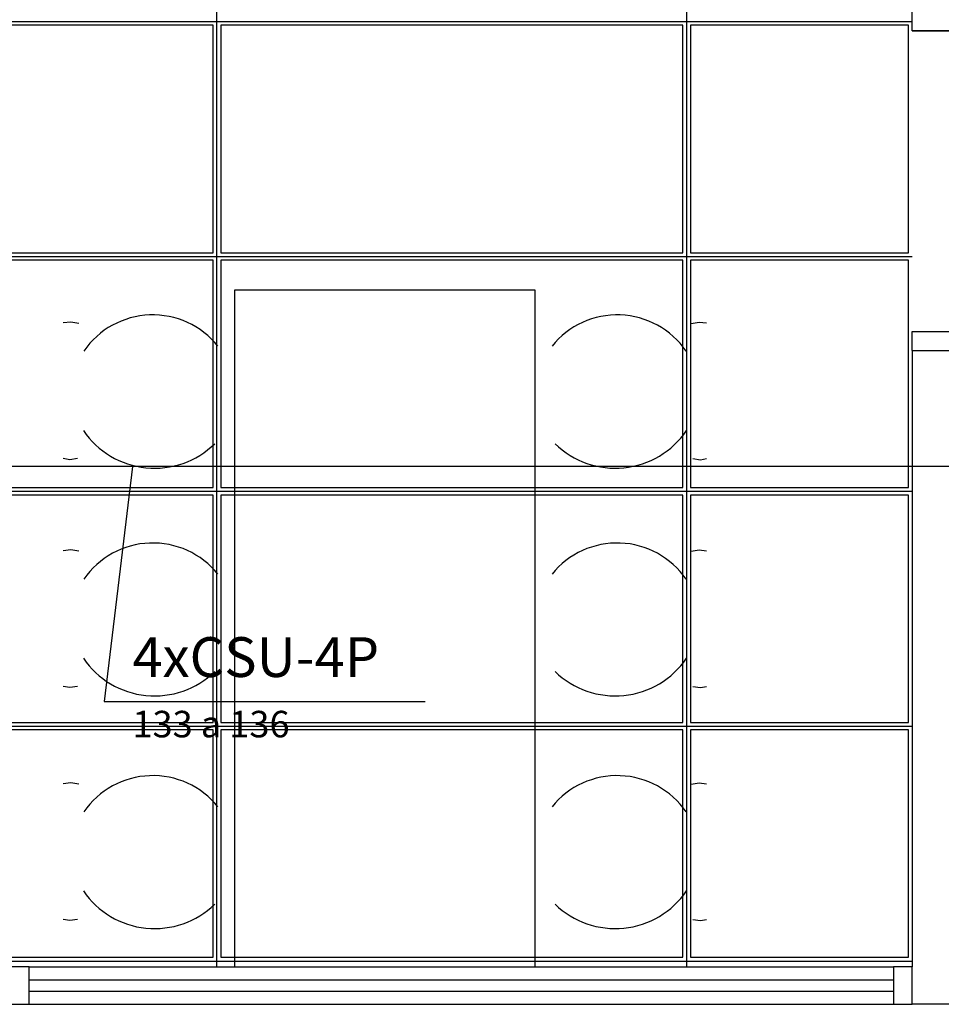
# Model space of a CAD drawing. Extents: x 0 to 150, y 0 to 90.
# Drawn here: x 40 to 44, y 52 to 56 of the extents above; entities that cross this region are included whole.
import ezdxf

# ---------------------------------------------------------------- set-up
doc = ezdxf.new("R2010")
doc.units = 0
doc.header["$MEASUREMENT"] = 0
for name, color, linetype in [('ARQUITETURA', 1, 'CONTINUOUS'), ('CE-CONDUTOS', 7, 'CONTINUOUS'), ('CE-TEXTOS_FIOS', 4, 'CONTINUOUS'), ('FORRO', 14, 'CONTINUOUS')]:
    doc.layers.add(name, color=color, linetype=linetype)
doc.styles.add('ARIAL', font='ARIAL.TTF')

msp = doc.modelspace()

# ---------------------------------------------------------------- linework, layer by layer
at = {"layer": 'ARQUITETURA'}
for p, q in [((43.9173, 56.0485), (44.0673, 56.0485)), ((40.5588, 54.886), (40.5288, 54.883)), ((40.5903, 54.8815), (40.5588, 54.886)), ((43.0353, 54.8815), (43.0668, 54.886)), ((43.0668, 54.886), (43.0968, 54.883)), ((43.9173, 54.7735), (44.0673, 54.7735)), ((43.9173, 54.7735), (43.9173, 52.3135)), ((40.5543, 54.337), (40.5288, 54.3415)), ((40.5858, 54.3415), (40.5543, 54.337)), ((43.0413, 54.3415), (43.0728, 54.337)), ((43.0728, 54.337), (43.0968, 54.3415)), ((40.5588, 53.977), (40.5288, 53.974)), ((40.5903, 53.9725), (40.5588, 53.977)), ((43.0353, 53.9725), (43.0668, 53.977)), ((43.0668, 53.977), (43.0968, 53.974)), ((40.5543, 53.428), (40.5288, 53.4325)), ((40.5858, 53.4325), (40.5543, 53.428)), ((43.0413, 53.4325), (43.0728, 53.428)), ((43.0728, 53.428), (43.0968, 53.4325)), ((40.5588, 53.047), (40.5288, 53.044)), ((40.5903, 53.0425), (40.5588, 53.047)), ((43.0353, 53.0425), (43.0668, 53.047)), ((43.0668, 53.047), (43.0968, 53.044)), ((40.5543, 52.498), (40.5288, 52.5025)), ((40.5858, 52.5025), (40.5543, 52.498)), ((43.0413, 52.5025), (43.0728, 52.498)), ((43.0728, 52.498), (43.0968, 52.5025)), ((40.3923, 52.3135), (43.8423, 52.3135)), ((43.9173, 52.1635), (43.9173, 52.3135)), ((40.3923, 52.261), (43.8423, 52.261)), ((40.3923, 52.216), (43.8423, 52.216)), ((40.3923, 52.1635), (43.8423, 52.1635)), ((47.0073, 52.1635), (43.9173, 52.1635))]:
    msp.add_line(p, q, dxfattribs=at)
for points in [[(44.0673, 56.1235), (44.0673, 56.0485), (43.9173, 56.0485), (43.9173, 56.1235)], [(42.4128, 52.3135), (42.4128, 55.0135), (41.2128, 55.0135), (41.2128, 52.3135)], [(43.9173, 54.7735), (43.9173, 54.8485), (44.0673, 54.8485), (44.0673, 54.7735)], [(40.3173, 52.1635), (40.3923, 52.1635), (40.3923, 52.3135), (40.3173, 52.3135)], [(43.9173, 52.3135), (43.8423, 52.3135), (43.8423, 52.1635), (43.9173, 52.1635)]]:
    msp.add_lwpolyline(points, dxfattribs=at)
for centre, radius, start, end in [((40.8858, 54.5815), 0.3338, 38.814, 145.44), ((42.7398, 54.5815), 0.3338, 34.5604, 141.186), ((40.8933, 54.6475), 0.3442, 214.295, 314.241), ((42.7323, 54.6475), 0.3442, 225.759, 325.705), ((40.8858, 53.671), 0.3338, 38.814, 145.44), ((42.7398, 53.671), 0.3338, 34.5604, 141.186), ((40.8933, 53.7385), 0.3442, 214.295, 314.241), ((42.7323, 53.7385), 0.3442, 225.759, 325.705), ((40.8858, 52.7425), 0.3338, 38.814, 145.44), ((42.7398, 52.7425), 0.3338, 34.5604, 141.186), ((40.8933, 52.81), 0.3442, 214.295, 314.241), ((42.7323, 52.81), 0.3442, 225.759, 325.705)]:
    msp.add_arc(centre, radius, start, end, dxfattribs=at)
at = {"layer": 'CE-CONDUTOS', "linetype": 'CONTINUOUS'}
msp.add_spline([(46.6208, 54.31), (46.0711, 54.31), (45.5555, 54.31), (45.0717, 54.31), (44.6171, 54.31), (44.1891, 54.31), (43.7853, 54.31), (43.4032, 54.31), (43.0402, 54.31), (42.6939, 54.31), (42.3618, 54.31), (42.0412, 54.31), (41.7299, 54.31), (41.4251, 54.31), (41.1245, 54.31), (40.8255, 54.31), (40.5257, 54.31), (40.2224, 54.31), (39.9133, 54.31), (39.5957, 54.31), (39.2673, 54.31), (38.9254, 54.31), (38.5676, 54.31), (38.1914, 54.31), (37.7943, 54.31), (37.3738, 54.31), (36.9273, 54.31), (36.4524, 54.31), (35.9465, 54.31), (35.4072, 54.31), (34.8319, 54.31)], degree=3, dxfattribs=at)
at = {"layer": 'CE-TEXTOS_FIOS'}
for p, q in [((40.8051, 54.31), (40.6926, 53.3727)), ((40.6926, 53.3727), (41.9733, 53.3727)), ((40.6926, 53.3727), (41.9733, 53.3727))]:
    msp.add_line(p, q, dxfattribs=at)
at = {"layer": 'FORRO'}
for p, q in [((43.0173, 52.3135), (43.0173, 59.8735)), ((41.1423, 52.3135), (41.1423, 56.2735)), ((34.4823, 56.086), (43.9173, 56.086)), ((34.4823, 55.1485), (43.9173, 55.1485)), ((34.4823, 54.211), (43.9173, 54.211)), ((34.4823, 53.2735), (43.9173, 53.2735)), ((34.4823, 52.336), (43.9173, 52.336))]:
    msp.add_line(p, q, dxfattribs=at)
for points in [[(41.1273, 56.071), (39.2823, 56.071), (39.2823, 55.1635), (41.1273, 55.1635), (41.1273, 56.071)], [(43.0023, 56.071), (41.1573, 56.071), (41.1573, 55.1635), (43.0023, 55.1635), (43.0023, 56.071)], [(43.9023, 56.071), (43.0323, 56.071), (43.0323, 55.1635), (43.9023, 55.1635), (43.9023, 56.071)], [(41.1273, 55.1335), (39.2823, 55.1335), (39.2823, 54.226), (41.1273, 54.226), (41.1273, 55.1335)], [(43.0023, 55.1335), (41.1573, 55.1335), (41.1573, 54.226), (43.0023, 54.226), (43.0023, 55.1335)], [(43.9023, 55.1335), (43.0323, 55.1335), (43.0323, 54.226), (43.9023, 54.226), (43.9023, 55.1335)], [(41.1273, 54.196), (39.2823, 54.196), (39.2823, 53.2885), (41.1273, 53.2885), (41.1273, 54.196)], [(43.0023, 54.196), (41.1573, 54.196), (41.1573, 53.2885), (43.0023, 53.2885), (43.0023, 54.196)], [(43.9023, 54.196), (43.0323, 54.196), (43.0323, 53.2885), (43.9023, 53.2885), (43.9023, 54.196)], [(41.1273, 53.2585), (39.2823, 53.2585), (39.2823, 52.351), (41.1273, 52.351), (41.1273, 53.2585)], [(43.0023, 53.2585), (41.1573, 53.2585), (41.1573, 52.351), (43.0023, 52.351), (43.0023, 53.2585)], [(43.9023, 53.2585), (43.0323, 53.2585), (43.0323, 52.351), (43.9023, 52.351), (43.9023, 53.2585)]]:
    msp.add_lwpolyline(points, dxfattribs=at)

# ---------------------------------------------------------------- texts
at = {"layer": 'CE-TEXTOS_FIOS', "attachment_point": 7, "style": 'ARIAL'}
for s, insert, char_height, width in [('4xCSU-4P', (40.8048, 53.4204), 0.15885, 1.52496), ('133 a 136', (40.8048, 53.1959), 0.1059, 1.14372)]:
    msp.add_mtext(s, dxfattribs=dict(at, insert=insert, char_height=char_height, width=width))

doc.saveas('drawing.dxf')
